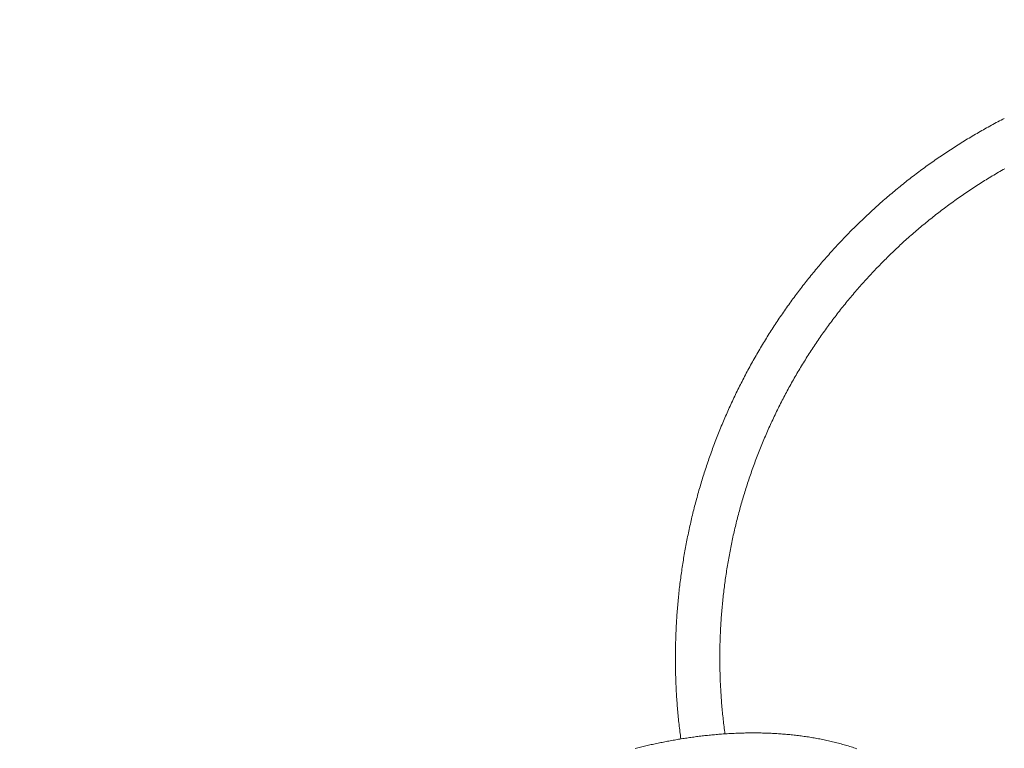
# Model space of a CAD drawing. Extents: x -7891 to 15297, y -5998 to 5934.
# Drawn here: x -56 to 786, y 266 to 890 of the extents above; entities that cross this region are included whole.
import ezdxf

# ---------------------------------------------------------------- set-up
doc = ezdxf.new("R2010")
doc.units = 0
doc.header["$MEASUREMENT"] = 0
doc.layers.add('B', color=3, linetype='Continuous')
doc.layers.add('PV', color=255, linetype='Continuous')
doc.styles.add('KATALOG', font='PlutoSansLight.ttf')
doc.dimstyles.new('KATALOG', dxfattribs={"dimscale": 200, "dimtxt": 1.75, "dimasz": 1, "dimexe": 0, "dimexo": 0, "dimgap": 0.3, "dimtad": 1, "dimlfac": 0.001, "dimrnd": 0.05, "dimzin": 0, "dimtxsty": 'KATALOG', "dimblk1": 'KATPFEIL', "dimblk2": 'KATPFEIL', "dimsah": 1, "dimcen": 1, "dimse1": 1, "dimse2": 1, "dimclrd": 256, "dimclre": 256, "dimclrt": 3, "dimadec": 0, "dimazin": 0, "dimtfac": 1, "dimtmove": 0, "dimatfit": 3, "dimldrblk": 'KATPFEIL', "dimfxl": 0, "dimtvp": 1, "dimtolj": 1, "dimtzin": 0, "dimarcsym": 0})

# ---------------------------------------------------------------- blocks, each defined once
blk = doc.blocks.new('KATPFEIL')
at = {"layer": 'B', "ltscale": 1000}
for p, q in [((0, -1), (0, 1)), ((-1, 0), (0, 0)), ((1, 0), (0, 0))]:
    blk.add_line(p, q, dxfattribs=at)
blk = doc.blocks.new('*D13')
at = {"layer": 'B', "lineweight": -2, "transparency": 16777216}
blk.add_line((15097.11, 5534), (15097.11, -4198.49), dxfattribs=at)
at = {"layer": 'Defpoints', "color": 0, "transparency": 16777216}
for p in [(-518.11, 5734), (2231.33, -4398.49), (15097.11, -4398.49)]:
    blk.add_point(p, dxfattribs=at)
at = {"layer": 'B', "lineweight": -2, "transparency": 16777216, "xscale": 200, "yscale": 200, "zscale": 200}
for p, rotation in [((15097.11, 5734), 90), ((15097.11, -4398.49), 270)]:
    blk.add_blockref('KATPFEIL', p, dxfattribs=dict(at, rotation=rotation))
at = {"layer": 'B', "color": 3, "transparency": 16777216, "insert": (14815.79, 667.76), "char_height": 350, "attachment_point": 5, "rotation": 90, "style": 'KATALOG'}
blk.add_mtext('\\A1;10,15', dxfattribs=at)
blk = doc.blocks.new('*D15')
at = {"layer": 'B', "lineweight": -2, "transparency": 16777216}
blk.add_line((14497.11, 4034), (14497.11, -2660.25), dxfattribs=at)
at = {"layer": 'Defpoints', "color": 0, "transparency": 16777216}
for p in [(-518.11, 4234), (2409.86, -2860.25), (14497.11, -2860.25)]:
    blk.add_point(p, dxfattribs=at)
at = {"layer": 'B', "lineweight": -2, "transparency": 16777216, "xscale": 200, "yscale": 200, "zscale": 200}
for p, rotation in [((14497.11, 4234), 90), ((14497.11, -2860.25), 270)]:
    blk.add_blockref('KATPFEIL', p, dxfattribs=dict(at, rotation=rotation))
at = {"layer": 'B', "color": 3, "transparency": 16777216, "insert": (14215.79, 686.88), "char_height": 350, "attachment_point": 5, "rotation": 90, "style": 'KATALOG'}
blk.add_mtext('\\A1;7,10', dxfattribs=at)
blk = doc.blocks.new('*D16')
at = {"layer": 'B', "lineweight": -2, "transparency": 16777216}
blk.add_line((13497.12, -5798.49), (-7490.77, -5798.49), dxfattribs=at)
at = {"layer": 'Defpoints', "color": 0, "transparency": 16777216}
for p in [(-7690.77, 1877.35), (13697.12, 779.51), (-7690.77, -5798.49)]:
    blk.add_point(p, dxfattribs=at)
at = {"layer": 'B', "lineweight": -2, "transparency": 16777216, "xscale": 200, "yscale": 200, "zscale": 200, "rotation": 180}
blk.add_blockref('KATPFEIL', (-7690.77, -5798.49), dxfattribs=at)
at = {"layer": 'B', "lineweight": -2, "transparency": 16777216, "xscale": 200, "yscale": 200, "zscale": 200}
blk.add_blockref('KATPFEIL', (13697.12, -5798.49), dxfattribs=at)
at = {"layer": 'B', "color": 3, "transparency": 16777216, "insert": (3003.17, -5517.17), "char_height": 350, "attachment_point": 5, "style": 'KATALOG'}
blk.add_mtext('\\A1;21,40', dxfattribs=at)
blk = doc.blocks.new('*D17')
at = {"layer": 'B', "lineweight": -2, "transparency": 16777216}
blk.add_line((11953.01, -5198.49), (-6005.17, -5198.49), dxfattribs=at)
at = {"layer": 'Defpoints', "color": 0, "transparency": 16777216}
for p in [(-6205.17, 1913.36), (12153.01, 811.65), (-6205.17, -5198.49)]:
    blk.add_point(p, dxfattribs=at)
at = {"layer": 'B', "lineweight": -2, "transparency": 16777216, "xscale": 200, "yscale": 200, "zscale": 200, "rotation": 180}
blk.add_blockref('KATPFEIL', (-6205.17, -5198.49), dxfattribs=at)
at = {"layer": 'B', "lineweight": -2, "transparency": 16777216, "xscale": 200, "yscale": 200, "zscale": 200}
blk.add_blockref('KATPFEIL', (12153.01, -5198.49), dxfattribs=at)
at = {"layer": 'B', "color": 3, "transparency": 16777216, "insert": (2973.92, -4917.17), "char_height": 350, "attachment_point": 5, "style": 'KATALOG'}
blk.add_mtext('\\A1;18,35', dxfattribs=at)

msp = doc.modelspace()

# ---------------------------------------------------------------- linework, layer by layer
at = {"layer": 'PV', "color": 0, "linetype": 'Continuous', "lineweight": 0}
for points in [[(786.286, 805.17), (784.893, 804.45), (783.503, 803.726), (782.115, 802.998), (780.729, 802.265), (779.345, 801.529), (777.963, 800.788), (776.584, 800.043), (775.206, 799.294), (773.832, 798.541), (772.459, 797.784), (771.089, 797.022), (769.721, 796.257), (768.355, 795.487), (766.991, 794.713), (765.63, 793.935), (764.272, 793.153), (762.915, 792.367), (761.561, 791.577), (760.21, 790.783), (758.86, 789.985), (757.514, 789.183), (756.169, 788.376), (754.827, 787.566), (753.488, 786.752), (752.151, 785.933), (750.816, 785.111), (749.484, 784.284), (748.154, 783.454), (746.827, 782.619), (745.503, 781.781), (744.181, 780.938), (742.861, 780.092), (741.544, 779.241), (740.23, 778.387), (738.918, 777.529), (737.609, 776.666), (736.302, 775.8), (734.998, 774.93), (733.697, 774.056), (732.398, 773.178), (731.102, 772.296), (729.809, 771.41), (728.518, 770.52), (727.23, 769.627), (725.945, 768.729), (724.662, 767.828), (723.382, 766.923), (722.105, 766.013), (720.831, 765.1), (719.559, 764.184), (718.291, 763.263), (717.025, 762.338), (715.762, 761.41), (714.501, 760.478), (713.244, 759.542), (711.989, 758.602), (710.737, 757.658), (709.488, 756.711), (708.242, 755.759), (706.999, 754.804), (705.759, 753.846), (704.521, 752.883), (703.287, 751.917), (702.055, 750.947), (700.827, 749.973), (699.601, 748.995), (698.379, 748.014), (697.159, 747.029), (695.943, 746.04), (694.729, 745.048), (693.519, 744.052), (692.311, 743.052), (691.107, 742.049), (689.905, 741.041), (688.707, 740.031), (687.512, 739.016), (686.32, 737.999), (685.13, 736.977), (683.945, 735.952), (682.762, 734.923), (681.582, 733.891), (680.405, 732.855), (679.232, 731.815), (678.061, 730.772), (676.894, 729.726), (675.73, 728.676), (674.569, 727.622), (673.412, 726.565), (672.257, 725.505), (671.106, 724.441), (669.958, 723.373), (668.813, 722.302), (667.672, 721.228), (666.533, 720.15), (665.398, 719.069), (664.266, 717.984), (663.138, 716.896), (662.012, 715.805), (660.89, 714.71), (659.772, 713.612), (658.656, 712.51), (657.544, 711.405), (656.436, 710.297), (655.33, 709.185), (654.228, 708.07), (653.13, 706.952), (652.034, 705.83), (650.943, 704.705), (649.854, 703.577), (648.769, 702.446), (647.687, 701.311), (646.609, 700.173), (645.534, 699.032), (644.463, 697.888), (643.395, 696.74), (642.33, 695.589), (641.269, 694.435), (640.212, 693.278), (639.157, 692.118), (638.107, 690.954), (637.06, 689.787), (636.016, 688.618), (634.976, 687.445), (633.94, 686.268), (632.907, 685.089), (631.877, 683.907), (630.851, 682.722), (629.829, 681.533), (628.81, 680.341), (627.795, 679.147), (626.784, 677.949), (625.776, 676.748), (624.771, 675.545), (623.771, 674.338), (622.774, 673.128), (621.78, 671.915), (620.791, 670.7), (619.805, 669.481), (618.822, 668.259), (617.844, 667.035), (616.869, 665.807), (615.897, 664.577), (614.93, 663.343), (613.966, 662.107), (613.006, 660.868), (612.05, 659.625), (611.097, 658.38), (610.148, 657.133), (609.203, 655.882), (608.262, 654.628), (607.324, 653.372), (606.391, 652.112), (605.461, 650.85), (604.535, 649.585), (603.613, 648.318), (602.694, 647.047), (601.78, 645.774), (600.869, 644.498), (599.962, 643.219), (599.059, 641.938), (598.16, 640.653), (597.265, 639.366), (596.374, 638.077), (595.487, 636.784), (594.604, 635.489), (593.724, 634.192), (592.849, 632.891), (591.977, 631.588), (591.11, 630.282), (590.246, 628.974), (589.386, 627.663), (588.531, 626.349), (587.679, 625.033), (586.832, 623.714), (585.988, 622.393), (585.149, 621.069), (584.313, 619.743), (583.482, 618.414), (582.654, 617.082), (581.831, 615.748), (581.012, 614.412), (580.196, 613.073), (579.385, 611.731), (578.578, 610.387), (577.775, 609.041), (576.976, 607.692), (576.181, 606.341), (575.39, 604.987), (574.604, 603.631), (573.821, 602.273), (573.042, 600.912), (572.268, 599.549), (571.498, 598.184), (570.732, 596.816), (569.97, 595.446), (569.212, 594.074), (568.458, 592.7), (567.709, 591.323), (566.963, 589.944), (566.222, 588.562), (565.485, 587.179), (564.752, 585.793), (564.023, 584.405), (563.299, 583.015), (562.578, 581.622), (561.862, 580.228), (561.15, 578.831), (560.442, 577.432), (559.739, 576.032), (559.04, 574.629), (558.345, 573.223), (557.654, 571.816), (556.967, 570.407), (556.285, 568.995), (555.607, 567.582), (554.933, 566.167), (554.263, 564.749), (553.598, 563.33), (552.937, 561.908), (552.28, 560.485), (551.627, 559.059), (550.979, 557.632), (550.335, 556.203), (549.696, 554.771), (549.06, 553.338), (548.429, 551.903), (547.803, 550.466), (547.18, 549.027), (546.562, 547.587), (545.949, 546.144), (545.339, 544.7), (544.734, 543.253), (544.134, 541.805), (543.537, 540.356), (542.945, 538.904), (542.358, 537.451), (541.775, 535.995), (541.196, 534.538), (540.622, 533.08), (540.052, 531.619), (539.486, 530.157), (538.925, 528.694), (538.368, 527.228), (537.816, 525.761), (537.268, 524.292), (536.724, 522.822), (536.185, 521.35), (535.651, 519.876), (535.12, 518.401), (534.595, 516.924), (534.073, 515.445), (533.557, 513.965), (533.044, 512.484), (532.537, 511.001), (532.033, 509.516), (531.534, 508.03), (531.04, 506.542), (530.55, 505.053), (530.065, 503.563), (529.584, 502.071), (529.107, 500.577), (528.636, 499.082), (528.168, 497.586), (527.706, 496.088), (527.247, 494.589), (526.794, 493.088), (526.345, 491.586), (525.9, 490.083), (525.46, 488.578), (525.025, 487.072), (524.594, 485.565), (524.168, 484.056), (523.746, 482.547), (523.329, 481.035), (522.916, 479.523), (522.509, 478.009), (522.105, 476.494), (521.707, 474.978), (521.313, 473.461), (520.923, 471.942), (520.538, 470.423), (520.158, 468.902), (519.783, 467.38), (519.412, 465.857), (519.045, 464.332), (518.684, 462.807), (518.327, 461.281), (517.974, 459.753), (517.627, 458.224), (517.283, 456.695), (516.945, 455.164), (516.611, 453.632), (516.282, 452.1), (515.957, 450.566), (515.637, 449.032), (515.322, 447.496), (515.011, 445.959), (514.705, 444.422), (514.404, 442.883), (514.107, 441.344), (513.815, 439.804), (513.528, 438.263), (513.245, 436.721), (512.967, 435.178), (512.693, 433.635), (512.424, 432.09), (512.16, 430.545), (511.901, 428.999), (511.646, 427.452), (511.396, 425.905), (511.15, 424.356), (510.909, 422.807), (510.673, 421.257), (510.442, 419.707), (510.215, 418.156), (509.993, 416.604), (509.775, 415.051), (509.562, 413.498), (509.354, 411.944), (509.151, 410.39), (508.952, 408.835), (508.758, 407.279), (508.568, 405.723), (508.383, 404.167), (508.203, 402.609), (508.028, 401.051), (507.857, 399.493), (507.691, 397.934), (507.53, 396.375), (507.373, 394.815), (507.221, 393.255), (507.074, 391.694), (506.932, 390.133), (506.794, 388.571), (506.661, 387.009), (506.532, 385.447), (506.408, 383.884), (506.289, 382.321), (506.175, 380.757), (506.065, 379.194), (505.96, 377.629), (505.86, 376.065), (505.765, 374.5), (505.674, 372.935), (505.588, 371.37), (505.506, 369.804), (505.43, 368.239), (505.358, 366.673), (505.29, 365.106), (505.228, 363.54), (505.17, 361.973), (505.117, 360.407), (505.069, 358.84), (505.025, 357.273), (504.986, 355.706), (504.952, 354.138), (504.922, 352.571), (504.898, 351.003), (504.878, 349.436), (504.863, 347.868), (504.852, 346.301), (504.846, 344.733), (504.845, 343.165), (504.849, 341.598), (504.857, 340.03), (504.871, 338.463), (504.888, 336.895), (504.911, 335.328), (504.939, 333.76), (504.971, 332.193), (505.008, 330.626), (505.049, 329.059), (505.096, 327.492), (505.147, 325.925), (505.203, 324.358), (505.264, 322.792), (505.329, 321.225), (505.399, 319.659), (505.474, 318.093), (505.554, 316.528), (505.639, 314.962), (505.728, 313.397), (505.822, 311.832), (505.921, 310.268), (506.024, 308.704), (506.132, 307.14), (506.245, 305.576), (506.363, 304.013), (506.485, 302.45), (506.612, 300.887), (506.744, 299.325), (506.881, 297.764), (507.022, 296.202), (507.168, 294.641), (507.319, 293.081), (507.474, 291.521), (507.634, 289.962), (507.799, 288.403), (507.968, 286.844), (508.143, 285.286), (508.321, 283.729), (508.505, 282.172), (508.693, 280.615), (508.886, 279.06), (509.084, 277.504), (509.287, 275.95), (509.494, 274.396)], [(786.596, 762.148), (785.258, 761.387), (783.923, 760.621), (782.59, 759.851), (781.259, 759.077), (779.931, 758.299), (778.606, 757.516), (777.283, 756.729), (775.962, 755.938), (774.644, 755.143), (773.329, 754.344), (772.016, 753.54), (770.705, 752.732), (769.398, 751.92), (768.092, 751.104), (766.79, 750.284), (765.49, 749.459), (764.193, 748.631), (762.898, 747.798), (761.606, 746.961), (760.317, 746.12), (759.03, 745.275), (757.746, 744.426), (756.465, 743.573), (755.187, 742.715), (753.911, 741.854), (752.638, 740.988), (751.368, 740.118), (750.101, 739.245), (748.836, 738.367), (747.574, 737.485), (746.315, 736.599), (745.059, 735.71), (743.806, 734.816), (742.556, 733.918), (741.308, 733.016), (740.064, 732.11), (738.822, 731.2), (737.584, 730.286), (736.348, 729.368), (735.115, 728.447), (733.885, 727.521), (732.658, 726.591), (731.434, 725.657), (730.214, 724.72), (728.996, 723.778), (727.781, 722.833), (726.569, 721.884), (725.361, 720.93), (724.155, 719.973), (722.953, 719.012), (721.753, 718.047), (720.557, 717.078), (719.364, 716.106), (718.174, 715.129), (716.987, 714.149), (715.803, 713.165), (714.623, 712.177), (713.446, 711.185), (712.271, 710.19), (711.1, 709.191), (709.933, 708.188), (708.768, 707.181), (707.607, 706.17), (706.449, 705.156), (705.294, 704.138), (704.143, 703.117), (702.995, 702.091), (701.85, 701.063), (700.708, 700.03), (699.57, 698.994), (698.435, 697.954), (697.303, 696.91), (696.175, 695.863), (695.05, 694.813), (693.928, 693.758), (692.81, 692.7), (691.695, 691.639), (690.584, 690.574), (689.476, 689.505), (688.371, 688.433), (687.27, 687.358), (686.172, 686.278), (685.078, 685.196), (683.987, 684.11), (682.9, 683.02), (681.816, 681.927), (680.735, 680.831), (679.659, 679.731), (678.585, 678.627), (677.515, 677.521), (676.449, 676.41), (675.386, 675.297), (674.327, 674.18), (673.271, 673.06), (672.219, 671.936), (671.171, 670.809), (670.126, 669.678), (669.084, 668.545), (668.047, 667.408), (667.013, 666.267), (665.982, 665.124), (664.956, 663.977), (663.932, 662.827), (662.913, 661.673), (661.897, 660.517), (660.885, 659.357), (659.877, 658.194), (658.872, 657.027), (657.871, 655.858), (656.874, 654.685), (655.881, 653.509), (654.891, 652.33), (653.905, 651.148), (652.923, 649.963), (651.945, 648.774), (650.97, 647.583), (649.999, 646.388), (649.032, 645.191), (648.069, 643.99), (647.11, 642.786), (646.155, 641.579), (645.203, 640.369), (644.255, 639.156), (643.312, 637.94), (642.372, 636.721), (641.436, 635.499), (640.504, 634.274), (639.575, 633.046), (638.651, 631.815), (637.731, 630.581), (636.815, 629.344), (635.902, 628.104), (634.994, 626.861), (634.09, 625.616), (633.189, 624.367), (632.293, 623.116), (631.401, 621.861), (630.512, 620.604), (629.628, 619.344), (628.748, 618.081), (627.872, 616.816), (627, 615.547), (626.132, 614.276), (625.268, 613.002), (624.408, 611.725), (623.552, 610.445), (622.701, 609.163), (621.853, 607.878), (621.01, 606.59), (620.171, 605.299), (619.336, 604.006), (618.505, 602.71), (617.679, 601.412), (616.857, 600.11), (616.038, 598.806), (615.224, 597.5), (614.415, 596.191), (613.609, 594.879), (612.808, 593.565), (612.011, 592.248), (611.218, 590.929), (610.429, 589.607), (609.645, 588.282), (608.865, 586.955), (608.089, 585.626), (607.317, 584.294), (606.55, 582.959), (605.787, 581.622), (605.028, 580.283), (604.273, 578.941), (603.523, 577.597), (602.777, 576.251), (602.036, 574.902), (601.298, 573.551), (600.565, 572.197), (599.837, 570.841), (599.112, 569.483), (598.392, 568.122), (597.677, 566.759), (596.966, 565.394), (596.259, 564.027), (595.556, 562.657), (594.858, 561.285), (594.164, 559.911), (593.475, 558.535), (592.79, 557.156), (592.109, 555.775), (591.433, 554.392), (590.761, 553.007), (590.094, 551.62), (589.431, 550.231), (588.773, 548.84), (588.119, 547.446), (587.469, 546.051), (586.824, 544.653), (586.183, 543.253), (585.547, 541.852), (584.915, 540.448), (584.288, 539.042), (583.665, 537.634), (583.047, 536.225), (582.433, 534.813), (581.823, 533.399), (581.219, 531.984), (580.618, 530.566), (580.022, 529.147), (579.431, 527.726), (578.845, 526.303), (578.262, 524.878), (577.685, 523.451), (577.112, 522.022), (576.543, 520.592), (575.979, 519.159), (575.42, 517.725), (574.865, 516.289), (574.315, 514.852), (573.769, 513.412), (573.228, 511.971), (572.692, 510.528), (572.16, 509.084), (571.633, 507.637), (571.11, 506.19), (570.592, 504.74), (570.079, 503.289), (569.57, 501.836), (569.066, 500.381), (568.567, 498.925), (568.072, 497.468), (567.582, 496.008), (567.097, 494.548), (566.616, 493.085), (566.14, 491.621), (565.669, 490.156), (565.202, 488.689), (564.741, 487.221), (564.283, 485.751), (563.831, 484.279), (563.383, 482.807), (562.94, 481.332), (562.502, 479.857), (562.069, 478.38), (561.64, 476.901), (561.216, 475.422), (560.797, 473.94), (560.382, 472.458), (559.973, 470.974), (559.568, 469.489), (559.168, 468.002), (558.772, 466.515), (558.382, 465.026), (557.996, 463.535), (557.615, 462.044), (557.239, 460.551), (556.868, 459.057), (556.502, 457.562), (556.14, 456.066), (555.783, 454.569), (555.431, 453.07), (555.084, 451.57), (554.742, 450.07), (554.404, 448.568), (554.072, 447.065), (553.744, 445.561), (553.421, 444.056), (553.102, 442.55), (552.789, 441.043), (552.48, 439.535), (552.177, 438.026), (551.878, 436.516), (551.584, 435.005), (551.294, 433.493), (551.01, 431.98), (550.73, 430.466), (550.456, 428.952), (550.186, 427.436), (549.921, 425.92), (549.66, 424.403), (549.405, 422.885), (549.155, 421.366), (548.909, 419.846), (548.668, 418.326), (548.432, 416.805), (548.201, 415.283), (547.975, 413.76), (547.753, 412.237), (547.537, 410.713), (547.325, 409.188), (547.118, 407.663), (546.916, 406.137), (546.719, 404.61), (546.527, 403.083), (546.34, 401.555), (546.157, 400.026), (545.98, 398.497), (545.807, 396.968), (545.639, 395.437), (545.476, 393.907), (545.318, 392.376), (545.165, 390.844), (545.017, 389.312), (544.873, 387.779), (544.735, 386.246), (544.601, 384.712), (544.472, 383.178), (544.348, 381.644), (544.229, 380.109), (544.115, 378.574), (544.006, 377.039), (543.902, 375.503), (543.802, 373.967), (543.708, 372.43), (543.618, 370.894), (543.533, 369.357), (543.454, 367.819), (543.379, 366.282), (543.309, 364.744), (543.244, 363.206), (543.183, 361.668), (543.128, 360.13), (543.078, 358.591), (543.032, 357.053), (542.992, 355.514), (542.956, 353.975), (542.926, 352.436), (542.9, 350.897), (542.879, 349.357), (542.863, 347.818), (542.852, 346.279), (542.846, 344.74), (542.845, 343.2), (542.849, 341.661), (542.857, 340.122), (542.871, 338.582), (542.89, 337.043), (542.913, 335.504), (542.942, 333.965), (542.975, 332.426), (543.013, 330.887), (543.057, 329.349), (543.105, 327.81), (543.158, 326.272), (543.216, 324.733), (543.279, 323.195), (543.348, 321.657), (543.421, 320.12), (543.499, 318.583), (543.581, 317.045), (543.669, 315.509), (543.762, 313.972), (543.86, 312.436), (543.963, 310.9), (544.07, 309.364), (544.183, 307.829), (544.3, 306.294), (544.422, 304.76), (544.549, 303.226), (544.682, 301.692), (544.819, 300.159), (544.961, 298.626), (545.107, 297.093), (545.259, 295.562), (545.416, 294.03), (545.577, 292.499), (545.744, 290.969), (545.915, 289.439), (546.091, 287.91), (546.272, 286.381), (546.458, 284.853), (546.649, 283.326), (546.845, 281.799), (547.046, 280.273), (547.251, 278.747)], [(470.301, 266.244), (471.452, 266.534), (472.602, 266.821), (473.754, 267.105), (474.907, 267.386), (476.061, 267.665), (477.215, 267.94), (478.371, 268.213), (479.527, 268.483), (480.684, 268.75), (481.843, 269.015), (483.002, 269.276), (484.162, 269.534), (485.322, 269.79), (486.484, 270.043), (487.647, 270.292), (488.81, 270.539), (489.975, 270.783), (491.14, 271.024), (492.306, 271.262), (493.473, 271.496), (494.641, 271.728), (495.809, 271.957), (496.979, 272.183), (498.149, 272.405), (499.32, 272.625), (500.493, 272.842), (501.665, 273.055), (502.839, 273.265), (504.014, 273.473), (505.189, 273.677), (506.366, 273.878), (507.543, 274.076), (508.721, 274.27), (509.899, 274.462), (511.079, 274.65), (512.259, 274.835), (513.441, 275.016), (514.623, 275.195), (515.805, 275.37), (516.989, 275.542), (518.173, 275.71), (519.358, 275.876), (520.544, 276.038), (521.731, 276.196), (522.919, 276.351), (524.107, 276.503), (525.296, 276.652), (526.486, 276.797), (527.677, 276.938), (528.868, 277.076), (530.06, 277.211), (531.253, 277.342), (532.447, 277.469), (533.641, 277.593), (534.836, 277.714), (536.032, 277.831), (537.228, 277.944), (538.425, 278.054), (539.623, 278.16), (540.822, 278.262), (542.021, 278.361), (543.221, 278.456), (544.422, 278.547), (545.623, 278.635), (546.826, 278.718), (548.028, 278.798), (549.232, 278.875), (550.436, 278.947), (551.641, 279.016), (552.846, 279.08), (554.052, 279.141), (555.259, 279.198), (556.466, 279.251), (557.674, 279.299), (558.882, 279.344), (560.091, 279.385), (561.301, 279.422), (562.511, 279.455), (563.722, 279.484), (564.934, 279.508), (566.146, 279.529), (567.358, 279.545), (568.571, 279.557), (569.785, 279.565), (570.999, 279.569), (572.213, 279.568), (573.428, 279.563), (574.644, 279.554), (575.86, 279.54), (577.077, 279.522), (578.294, 279.5), (579.511, 279.473), (580.729, 279.441), (581.948, 279.405), (583.167, 279.365), (584.386, 279.32), (585.605, 279.27), (586.825, 279.216), (588.045, 279.157), (589.266, 279.093), (590.487, 279.025), (591.708, 278.952), (592.93, 278.874), (594.152, 278.792), (595.374, 278.704), (596.597, 278.612), (597.819, 278.514), (599.042, 278.412), (600.266, 278.304), (601.489, 278.192), (602.713, 278.074), (603.936, 277.952), (605.16, 277.824), (606.384, 277.691), (607.608, 277.553), (608.832, 277.409), (610.057, 277.261), (611.281, 277.107), (612.505, 276.947), (613.73, 276.782), (614.954, 276.612), (616.179, 276.436), (617.403, 276.255), (618.627, 276.068), (619.851, 275.875), (621.075, 275.677), (622.299, 275.473), (623.522, 275.263), (624.746, 275.048), (625.969, 274.826), (627.192, 274.599), (628.415, 274.366), (629.637, 274.126), (630.859, 273.881), (632.081, 273.63), (633.302, 273.372), (634.522, 273.108), (635.743, 272.838), (636.962, 272.562), (638.181, 272.28), (639.4, 271.991), (640.618, 271.695), (641.835, 271.394), (643.052, 271.085), (644.268, 270.771), (645.483, 270.449), (646.697, 270.121), (647.911, 269.786), (649.123, 269.445), (650.335, 269.096), (651.545, 268.741), (652.755, 268.379), (653.963, 268.009), (655.171, 267.633), (656.377, 267.25), (657.582, 266.859), (658.786, 266.461), (659.988, 266.056)]]:
    msp.add_lwpolyline(points, dxfattribs=at)

# ---------------------------------------------------------------- dimensions: what is measured, and where the dimension line sits
at = {"layer": 'B'}
for base, p1, p2, picture, middle in [((15097.109, -4398.493), (-518.11, 5734.004), (2231.33, -4398.493), '*D13', (14815.786, 667.756)), ((14497.112, -2860.251), (-518.11, 4234.004), (2409.857, -2860.251), '*D15', (14215.789, 686.876))]:
    dim = msp.add_linear_dim(base=base, p1=p1, p2=p2, angle=90, dimstyle='KATALOG', dxfattribs=at)
    dim.commit()
    dim.dimension.update_dxf_attribs({"geometry": picture, "text_midpoint": middle})
for base, p1, p2, picture, middle in [((-6205.174, -5198.493), (12153.01, 811.65), (-6205.174, 1913.365), '*D17', (2973.918, -4917.169)), ((-7690.768, -5798.493), (13697.117, 779.514), (-7690.768, 1877.355), '*D16', (3003.174, -5517.169))]:
    dim = msp.add_linear_dim(base=base, p1=p1, p2=p2, dimstyle='KATALOG', dxfattribs=at)
    dim.commit()
    dim.dimension.update_dxf_attribs({"geometry": picture, "text_midpoint": middle})

doc.saveas('drawing.dxf')
